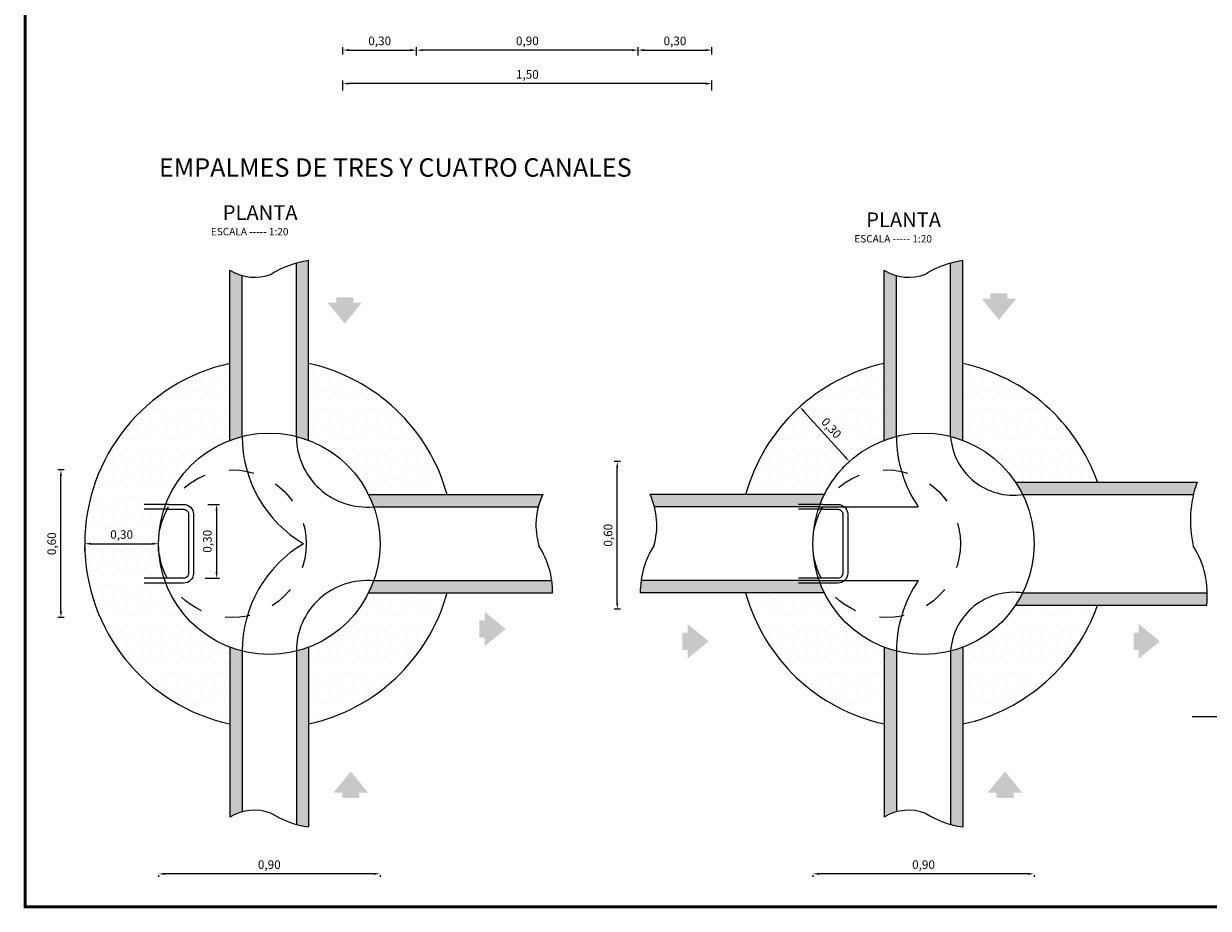
# Model space of a CAD drawing. Units: millimetres. Extents: x 232.1 to 248.4, y 145.6 to 156.6.
# Drawn here: x 232.1 to 237, y 145.6 to 149.2 of the extents above; entities that cross this region are included whole.
import ezdxf

# ---------------------------------------------------------------- set-up
doc = ezdxf.new("R2010")
doc.units = ezdxf.units.MM
doc.header["$LTSCALE"] = 0.001
doc.linetypes.add('HIDDEN', pattern=[9.525, 6.35, -3.175])
for name, color, linetype in [('1', 1, 'Continuous'), ('2', 7, 'Continuous'), ('8', 7, 'Continuous')]:
    doc.layers.add(name, color=color, linetype=linetype)
doc.dimstyles.new('1-200', dxfattribs={"dimtxt": 0.035, "dimasz": 0.025, "dimexe": 0.0125, "dimexo": 0.04, "dimgap": 0.0125, "dimtad": 1, "dimzin": 1, "dimtxsty": 'Standard', "dimcen": 0.025, "dimclrd": 2, "dimclre": 6, "dimclrt": 4, "dimazin": 0, "dimtfac": 1, "dimtmove": 0, "dimatfit": 3, "dimfxl": 1, "dimarcsym": 0})

# ---------------------------------------------------------------- blocks, each defined once
blk = doc.blocks.new('*D2')
at = {"layer": '2', "color": 6, "linetype": 'Continuous', "lineweight": -2, "transparency": 16777216}
for p, q in [((233.4396, 149.0372), (233.4396, 149.0673)), ((233.7396, 149.0372), (233.7396, 149.0673))]:
    blk.add_line(p, q, dxfattribs=at)
at = {"layer": '2', "color": 2, "linetype": 'Continuous', "lineweight": -2, "transparency": 16777216}
blk.add_line((233.4646, 149.0548), (233.7146, 149.0548), dxfattribs=at)
at = {"layer": '2', "color": 2, "linetype": 'Continuous', "transparency": 16777216}
for points in [[(233.4646, 149.0589), (233.4646, 149.0506), (233.4396, 149.0548)], [(233.7146, 149.0589), (233.7146, 149.0506), (233.7396, 149.0548)]]:
    blk.add_solid(points, dxfattribs=at)
at = {"layer": 'Defpoints', "color": 0, "linetype": 'Continuous', "transparency": 16777216}
for p in [(233.7396, 149.0548), (233.4396, 148.9972), (233.7396, 148.9972)]:
    blk.add_point(p, dxfattribs=at)
at = {"layer": '2', "color": 4, "linetype": 'Continuous', "transparency": 16777216, "insert": (233.5896, 149.0877), "char_height": 0.035, "attachment_point": 5}
blk.add_mtext('0,30', dxfattribs=at)
blk = doc.blocks.new('*D3')
at = {"layer": '2', "color": 6, "linetype": 'Continuous', "lineweight": -2, "transparency": 16777216}
for p, q in [((234.6396, 149.0372), (234.6396, 149.0673)), ((234.9396, 149.0372), (234.9396, 149.0673))]:
    blk.add_line(p, q, dxfattribs=at)
at = {"layer": '2', "color": 2, "linetype": 'Continuous', "lineweight": -2, "transparency": 16777216}
blk.add_line((234.6646, 149.0548), (234.9146, 149.0548), dxfattribs=at)
at = {"layer": '2', "color": 2, "linetype": 'Continuous', "transparency": 16777216}
for points in [[(234.6646, 149.0589), (234.6646, 149.0506), (234.6396, 149.0548)], [(234.9146, 149.0589), (234.9146, 149.0506), (234.9396, 149.0548)]]:
    blk.add_solid(points, dxfattribs=at)
at = {"layer": 'Defpoints', "color": 0, "linetype": 'Continuous', "transparency": 16777216}
for p in [(234.9396, 149.0548), (234.6396, 148.9972), (234.9396, 148.9972)]:
    blk.add_point(p, dxfattribs=at)
at = {"layer": '2', "color": 4, "linetype": 'Continuous', "transparency": 16777216, "insert": (234.7896, 149.0877), "char_height": 0.035, "attachment_point": 5}
blk.add_mtext('0,30', dxfattribs=at)
blk = doc.blocks.new('*D4')
at = {"layer": '2', "color": 6, "linetype": 'Continuous', "lineweight": -2, "transparency": 16777216}
for p, q in [((233.7396, 149.0334), (233.7396, 149.0673)), ((234.6396, 149.0334), (234.6396, 149.0673))]:
    blk.add_line(p, q, dxfattribs=at)
at = {"layer": '2', "color": 2, "linetype": 'Continuous', "lineweight": -2, "transparency": 16777216}
blk.add_line((234.6146, 149.0548), (233.7646, 149.0548), dxfattribs=at)
at = {"layer": '2', "color": 2, "linetype": 'Continuous', "transparency": 16777216}
for points in [[(233.7646, 149.0589), (233.7646, 149.0506), (233.7396, 149.0548)], [(234.6146, 149.0589), (234.6146, 149.0506), (234.6396, 149.0548)]]:
    blk.add_solid(points, dxfattribs=at)
at = {"layer": 'Defpoints', "color": 0, "linetype": 'Continuous', "transparency": 16777216}
for p in [(233.7396, 149.0548), (233.7396, 148.9934), (234.6396, 148.9934)]:
    blk.add_point(p, dxfattribs=at)
at = {"layer": '2', "color": 4, "linetype": 'Continuous', "transparency": 16777216, "insert": (234.1896, 149.0877), "char_height": 0.035, "attachment_point": 5}
blk.add_mtext('0,90', dxfattribs=at)
blk = doc.blocks.new('*D5')
at = {"layer": '2', "color": 6, "linetype": 'Continuous', "lineweight": -2, "transparency": 16777216}
for p, q in [((233.4396, 148.8906), (233.4396, 148.9311)), ((234.9396, 148.8906), (234.9396, 148.9311))]:
    blk.add_line(p, q, dxfattribs=at)
at = {"layer": '2', "color": 2, "linetype": 'Continuous', "lineweight": -2, "transparency": 16777216}
blk.add_line((234.9146, 148.9186), (233.4646, 148.9186), dxfattribs=at)
at = {"layer": '2', "color": 2, "linetype": 'Continuous', "transparency": 16777216}
for points in [[(233.4646, 148.9228), (233.4646, 148.9144), (233.4396, 148.9186)], [(234.9146, 148.9228), (234.9146, 148.9144), (234.9396, 148.9186)]]:
    blk.add_solid(points, dxfattribs=at)
at = {"layer": 'Defpoints', "color": 0, "linetype": 'Continuous', "transparency": 16777216}
for p in [(233.4396, 148.9186), (233.4396, 148.8506), (234.9396, 148.8506)]:
    blk.add_point(p, dxfattribs=at)
at = {"layer": '2', "color": 4, "linetype": 'Continuous', "transparency": 16777216, "insert": (234.1896, 148.9515), "char_height": 0.035, "attachment_point": 5}
blk.add_mtext('1,50', dxfattribs=at)
blk = doc.blocks.new('*D43')
at = {"layer": '2', "color": 6, "linetype": 'Continuous', "lineweight": -2, "transparency": 16777216}
for p, q in [((232.3908, 147.0185), (232.3908, 147.0356)), ((232.6908, 147.0185), (232.6908, 147.0356))]:
    blk.add_line(p, q, dxfattribs=at)
at = {"layer": '2', "color": 2, "linetype": 'Continuous', "lineweight": -2, "transparency": 16777216}
blk.add_line((232.4158, 147.0481), (232.6658, 147.0481), dxfattribs=at)
at = {"layer": '2', "color": 2, "linetype": 'Continuous', "transparency": 16777216}
for points in [[(232.4158, 147.0522), (232.4158, 147.0439), (232.3908, 147.0481)], [(232.6658, 147.0522), (232.6658, 147.0439), (232.6908, 147.0481)]]:
    blk.add_solid(points, dxfattribs=at)
at = {"layer": 'Defpoints', "color": 0, "linetype": 'Continuous', "transparency": 16777216}
for p in [(232.3908, 147.0585), (232.6908, 147.0585), (232.6908, 147.0481)]:
    blk.add_point(p, dxfattribs=at)
at = {"layer": '2', "color": 4, "linetype": 'Continuous', "transparency": 16777216, "insert": (232.5408, 147.081), "char_height": 0.035, "attachment_point": 5}
blk.add_mtext('0,30', dxfattribs=at)
blk = doc.blocks.new('*D41')
at = {"layer": '2', "color": 6, "linetype": 'Continuous', "lineweight": -2, "transparency": 16777216}
for p, q in [((232.6908, 145.7012), (232.6908, 145.6936)), ((233.5908, 145.7012), (233.5908, 145.6936))]:
    blk.add_line(p, q, dxfattribs=at)
at = {"layer": '2', "color": 2, "linetype": 'Continuous', "lineweight": -2, "transparency": 16777216}
blk.add_line((233.5658, 145.7061), (232.7158, 145.7061), dxfattribs=at)
at = {"layer": '2', "color": 2, "linetype": 'Continuous', "transparency": 16777216}
for points in [[(232.7158, 145.7103), (232.7158, 145.7019), (232.6908, 145.7061)], [(233.5658, 145.7103), (233.5658, 145.7019), (233.5908, 145.7061)]]:
    blk.add_solid(points, dxfattribs=at)
at = {"layer": 'Defpoints', "color": 0, "linetype": 'Continuous', "transparency": 16777216}
for p in [(232.6908, 145.7412), (233.5908, 145.7412), (232.6908, 145.7061)]:
    blk.add_point(p, dxfattribs=at)
at = {"layer": '2', "color": 4, "linetype": 'Continuous', "transparency": 16777216, "insert": (233.1408, 145.739), "char_height": 0.035, "attachment_point": 5}
blk.add_mtext('0,90', dxfattribs=at)
blk = doc.blocks.new('*D42')
at = {"layer": '2', "color": 6, "linetype": 'Continuous', "lineweight": -2, "transparency": 16777216}
for p, q in [((232.3073, 147.3481), (232.2816, 147.3481)), ((232.3073, 146.7481), (232.2816, 146.7481))]:
    blk.add_line(p, q, dxfattribs=at)
at = {"layer": '2', "color": 2, "linetype": 'Continuous', "lineweight": -2, "transparency": 16777216}
blk.add_line((232.2941, 146.7731), (232.2941, 147.3231), dxfattribs=at)
at = {"layer": '2', "color": 2, "linetype": 'Continuous', "transparency": 16777216}
for points in [[(232.2899, 147.3231), (232.2983, 147.3231), (232.2941, 147.3481)], [(232.2899, 146.7731), (232.2983, 146.7731), (232.2941, 146.7481)]]:
    blk.add_solid(points, dxfattribs=at)
at = {"layer": 'Defpoints', "color": 0, "linetype": 'Continuous', "transparency": 16777216}
for p in [(232.2941, 147.3481), (232.3473, 147.3481), (232.3473, 146.7481)]:
    blk.add_point(p, dxfattribs=at)
at = {"layer": '2', "color": 4, "linetype": 'Continuous', "transparency": 16777216, "insert": (232.2612, 147.0481), "char_height": 0.035, "attachment_point": 5, "rotation": 90}
blk.add_mtext('0,60', dxfattribs=at)
blk = doc.blocks.new('*D44')
at = {"layer": '2', "color": 6, "linetype": 'Continuous', "lineweight": -2, "transparency": 16777216}
for p, q in [((232.8915, 147.2081), (232.9391, 147.2081)), ((232.8799, 146.9081), (232.9391, 146.9081))]:
    blk.add_line(p, q, dxfattribs=at)
at = {"layer": '2', "color": 2, "linetype": 'Continuous', "lineweight": -2, "transparency": 16777216}
blk.add_line((232.9266, 147.1831), (232.9266, 146.9331), dxfattribs=at)
at = {"layer": '2', "color": 2, "linetype": 'Continuous', "transparency": 16777216}
for points in [[(232.9224, 147.1831), (232.9307, 147.1831), (232.9266, 147.2081)], [(232.9224, 146.9331), (232.9307, 146.9331), (232.9266, 146.9081)]]:
    blk.add_solid(points, dxfattribs=at)
at = {"layer": 'Defpoints', "color": 0, "linetype": 'Continuous', "transparency": 16777216}
for p in [(232.8515, 147.2081), (232.8399, 146.9081), (232.9266, 146.9081)]:
    blk.add_point(p, dxfattribs=at)
at = {"layer": '2', "color": 4, "linetype": 'Continuous', "transparency": 16777216, "insert": (232.8937, 147.0581), "char_height": 0.035, "attachment_point": 5, "rotation": 90}
blk.add_mtext('0,30', dxfattribs=at)
blk = doc.blocks.new('*D45')
at = {"layer": '2', "color": 6, "linetype": 'Continuous', "lineweight": -2, "transparency": 16777216}
for p, q in [((234.5683, 147.3826), (234.5425, 147.3826)), ((234.5683, 146.7826), (234.5425, 146.7826))]:
    blk.add_line(p, q, dxfattribs=at)
at = {"layer": '2', "color": 2, "linetype": 'Continuous', "lineweight": -2, "transparency": 16777216}
blk.add_line((234.555, 146.8076), (234.555, 147.3576), dxfattribs=at)
at = {"layer": '2', "color": 2, "linetype": 'Continuous', "transparency": 16777216}
for points in [[(234.5509, 147.3576), (234.5592, 147.3576), (234.555, 147.3826)], [(234.5509, 146.8076), (234.5592, 146.8076), (234.555, 146.7826)]]:
    blk.add_solid(points, dxfattribs=at)
at = {"layer": 'Defpoints', "color": 0, "linetype": 'Continuous', "transparency": 16777216}
for p in [(234.555, 147.3826), (234.6083, 147.3826), (234.6083, 146.7826)]:
    blk.add_point(p, dxfattribs=at)
at = {"layer": '2', "color": 4, "linetype": 'Continuous', "transparency": 16777216, "insert": (234.5221, 147.0826), "char_height": 0.035, "attachment_point": 5, "rotation": 90}
blk.add_mtext('0,60', dxfattribs=at)
blk = doc.blocks.new('*D47')
at = {"layer": '2', "color": 6, "linetype": 'Continuous', "lineweight": -2, "transparency": 16777216}
for p, q in [((235.2674, 147.578), (235.2878, 147.5964)), ((235.4684, 147.3553), (235.4888, 147.3737))]:
    blk.add_line(p, q, dxfattribs=at)
at = {"layer": '2', "color": 2, "linetype": 'Continuous', "lineweight": -2, "transparency": 16777216}
blk.add_line((235.3138, 147.5862), (235.4813, 147.4007), dxfattribs=at)
at = {"layer": '2', "color": 2, "linetype": 'Continuous', "transparency": 16777216}
for points in [[(235.3169, 147.589), (235.3107, 147.5834), (235.2971, 147.6048)], [(235.4844, 147.4035), (235.4783, 147.3979), (235.4981, 147.3821)]]:
    blk.add_solid(points, dxfattribs=at)
at = {"layer": 'Defpoints', "color": 0, "linetype": 'Continuous', "transparency": 16777216}
for p in [(235.2971, 147.6048), (235.4981, 147.3821), (235.4981, 147.3821)]:
    blk.add_point(p, dxfattribs=at)
at = {"layer": '2', "color": 4, "linetype": 'Continuous', "transparency": 16777216, "insert": (235.422, 147.5155), "char_height": 0.035, "attachment_point": 5, "rotation": 312.0705}
blk.add_mtext('0,30', dxfattribs=at)
blk = doc.blocks.new('*D46')
at = {"layer": '2', "color": 6, "linetype": 'Continuous', "lineweight": -2, "transparency": 16777216}
for p, q in [((235.3496, 145.7012), (235.3496, 145.6936)), ((236.2496, 145.7012), (236.2496, 145.6936))]:
    blk.add_line(p, q, dxfattribs=at)
at = {"layer": '2', "color": 2, "linetype": 'Continuous', "lineweight": -2, "transparency": 16777216}
blk.add_line((236.2246, 145.7061), (235.3746, 145.7061), dxfattribs=at)
at = {"layer": '2', "color": 2, "linetype": 'Continuous', "transparency": 16777216}
for points in [[(235.3746, 145.7103), (235.3746, 145.7019), (235.3496, 145.7061)], [(236.2246, 145.7103), (236.2246, 145.7019), (236.2496, 145.7061)]]:
    blk.add_solid(points, dxfattribs=at)
at = {"layer": 'Defpoints', "color": 0, "linetype": 'Continuous', "transparency": 16777216}
for p in [(235.3496, 145.7412), (236.2496, 145.7412), (235.3496, 145.7061)]:
    blk.add_point(p, dxfattribs=at)
at = {"layer": '2', "color": 4, "linetype": 'Continuous', "transparency": 16777216, "insert": (235.7996, 145.739), "char_height": 0.035, "attachment_point": 5}
blk.add_mtext('0,90', dxfattribs=at)

msp = doc.modelspace()

# ---------------------------------------------------------------- hatches: boundary and pattern name
at = {"layer": '1', "linetype": 'Continuous'}
h = msp.add_hatch(color=7, dxfattribs=at)
h.paths.add_polyline_path([(233.0308, 148.1378, -0.072197), (232.9808, 148.1595), (232.9808, 147.7808, -0.016949), (233.0308, 147.7899)])
h.paths.add_polyline_path([(233.0308, 147.7899, 0.016949), (232.9808, 147.7808), (232.9808, 147.4687, -0.029149), (233.0308, 147.4844)])
h.paths.add_polyline_path([(233.3008, 147.7808, 0.016949), (233.2508, 147.7899), (233.2508, 147.4844, -0.029149), (233.3008, 147.4687)])
h.paths.add_polyline_path([(233.3008, 148.1991, 0.033971), (233.2508, 148.1888), (233.2508, 147.7899, -0.016949), (233.3008, 147.7808)])
h = msp.add_hatch(color=7, dxfattribs=at)
h.paths.add_polyline_path([(235.6896, 148.1378, -0.072197), (235.6396, 148.1595), (235.6396, 147.7808, -0.016949), (235.6896, 147.7899)])
h.paths.add_polyline_path([(235.6896, 147.7899, 0.016949), (235.6396, 147.7808), (235.6396, 147.4687, -0.029149), (235.6896, 147.4844)])
h.paths.add_polyline_path([(235.9596, 147.7808, 0.016949), (235.9096, 147.7899), (235.9096, 147.4844, -0.029149), (235.9596, 147.4687)])
h.paths.add_polyline_path([(235.9596, 148.1991, 0.033971), (235.9096, 148.1888), (235.9096, 147.7899, -0.016949), (235.9596, 147.7808)])
for points in [[(233.3773, 148.0287), (233.4128, 148.0287), (233.4128, 148.0499), (233.4821, 148.0499), (233.4821, 148.0287), (233.5176, 148.0287), (233.4475, 147.9428)], [(236.0361, 148.0442), (236.0716, 148.0442), (236.0716, 148.0655), (236.1409, 148.0655), (236.1409, 148.0442), (236.1764, 148.0442), (236.1063, 147.9584)], [(234.2523, 147.2481), (233.5439, 147.2481, -0.030188), (233.5651, 147.1981), (234.2343, 147.1981, -0.04503)], [(234.6881, 147.2481), (235.3965, 147.2481, 0.030188), (235.3754, 147.1981), (234.7062, 147.1981, 0.04503)], [(234.2918, 146.8481, 0.036686), (234.2889, 146.8981), (233.5651, 146.8981, -0.030188), (233.5439, 146.8481)], [(234.6486, 146.8481, -0.036686), (234.6515, 146.8981), (235.3754, 146.8981, 0.030188), (235.3965, 146.8481)], [(234.0157, 146.7716), (234.0157, 146.7361), (233.9944, 146.7361), (233.9944, 146.6667), (234.0157, 146.6667), (234.0157, 146.6313), (234.1015, 146.7014)], [(234.8409, 146.7216), (234.8409, 146.6861), (234.8197, 146.6861), (234.8197, 146.6167), (234.8409, 146.6167), (234.8409, 146.5813), (234.9267, 146.6514)], [(236.6745, 146.7216), (236.6745, 146.6861), (236.6532, 146.6861), (236.6532, 146.6167), (236.6745, 146.6167), (236.6745, 146.5813), (236.7603, 146.6514)], [(233.5422, 146.0364), (233.5067, 146.0364), (233.5067, 146.0151), (233.4373, 146.0151), (233.4373, 146.0364), (233.4019, 146.0364), (233.472, 146.1222)], [(236.201, 146.0364), (236.1655, 146.0364), (236.1655, 146.0151), (236.0961, 146.0151), (236.0961, 146.0364), (236.0607, 146.0364), (236.1308, 146.1222)]]:
    msp.add_hatch(color=7, dxfattribs=at).paths.add_polyline_path(points)
h = msp.add_hatch(dxfattribs=at)
h.set_pattern_fill('DOTS', color=6, scale=0.025, style=0)
h.set_pattern_definition([(180, (473.70558, -5.521307), (-0.01984375, 0.0396875), [0, -0.0396875])])
h.paths.add_polyline_path([(232.9808, 147.7808), (232.9808, 147.4687, 0.311334), (232.6908, 147.0481, 0.311334), (232.9808, 146.6275), (232.9808, 146.3153, -0.805203)])
h = msp.add_hatch(dxfattribs=at)
h.set_pattern_fill('DOTS', color=6, scale=0.025, style=0)
h.set_pattern_definition([(0, (-3.96832, -5.521307), (0.01984375, 0.0396875), [0, -0.0396875])])
h.paths.add_polyline_path([(235.6396, 147.7808, 0.278341), (235.0768, 147.2481), (235.3965, 147.2481, -0.188883), (235.6396, 147.4687)])
h.paths.add_polyline_path([(236.1738, 147.2981), (236.5067, 147.2981, 0.2596), (235.9596, 147.7808), (235.9596, 147.4687, -0.155807)])
h.paths.add_polyline_path([(236.5067, 146.7981), (236.1738, 146.7981, -0.155807), (235.9596, 146.6275), (235.9596, 146.3153, 0.2596)])
h.paths.add_polyline_path([(235.3965, 146.8481), (235.0768, 146.8481, 0.278341), (235.6396, 146.3153), (235.6396, 146.6275, -0.188883)])
h.paths.add_polyline_path([(235.4046, 147.5784), (235.4828, 147.4917), (235.4395, 147.4527), (235.3613, 147.5393)], flags=24)
h = msp.add_hatch(color=7, dxfattribs=at)
h.paths.add_polyline_path([(236.1738, 147.2981, -0.03213), (236.2027, 147.2481), (236.8965, 147.2481, -0.027862), (236.9111, 147.2981)])
h.paths.add_polyline_path([(236.2027, 146.8481, -0.03213), (236.1738, 146.7981), (236.9506, 146.7981, 0.033715), (236.953, 146.8481)])
h = msp.add_hatch(color=7, dxfattribs=at)
h.paths.add_polyline_path([(233.0308, 145.9583, 0.072197), (232.9808, 145.9366), (232.9808, 146.3153, 0.016949), (233.0308, 146.3062)])
h.paths.add_polyline_path([(233.0308, 146.3062, -0.016949), (232.9808, 146.3153), (232.9808, 146.6275, 0.029149), (233.0308, 146.6117)])
h.paths.add_polyline_path([(233.3008, 146.3153, -0.016949), (233.2508, 146.3062), (233.2508, 146.6117, 0.029149), (233.3008, 146.6275)])
h.paths.add_polyline_path([(233.3008, 145.8971, -0.033971), (233.2508, 145.9073), (233.2508, 146.3062, 0.016949), (233.3008, 146.3153)])
h = msp.add_hatch(color=7, dxfattribs=at)
h.paths.add_polyline_path([(235.6896, 145.9583, 0.072197), (235.6396, 145.9366), (235.6396, 146.3153, 0.016949), (235.6896, 146.3062)])
h.paths.add_polyline_path([(235.6896, 146.3062, -0.016949), (235.6396, 146.3153), (235.6396, 146.6275, 0.029149), (235.6896, 146.6117)])
h.paths.add_polyline_path([(235.9596, 146.3153, -0.016949), (235.9096, 146.3062), (235.9096, 146.6117, 0.029149), (235.9596, 146.6275)])
h.paths.add_polyline_path([(235.9596, 145.8971, -0.033971), (235.9096, 145.9073), (235.9096, 146.3062, 0.016949), (235.9596, 146.3153)])

# ---------------------------------------------------------------- linework, layer by layer
at = {"layer": '1', "color": 7, "linetype": 'Continuous'}
for p, q in [((233.2508, 147.4844), (233.2508, 148.1888)), ((233.3008, 147.4687), (233.3008, 148.1991)), ((235.9096, 147.4844), (235.9096, 148.1888)), ((235.9596, 147.4687), (235.9596, 148.1991)), ((232.9808, 147.4687), (232.9808, 148.1595)), ((233.0308, 147.4844), (233.0308, 148.1378)), ((235.6396, 147.4687), (235.6396, 148.1595)), ((235.6896, 147.4844), (235.6896, 148.1378)), ((236.1738, 147.2981), (236.9111, 147.2981)), ((233.5439, 147.2481), (234.2523, 147.2481)), ((235.3965, 147.2481), (234.6881, 147.2481)), ((236.2027, 147.2481), (236.8965, 147.2481)), ((233.5651, 147.1981), (234.2343, 147.1981)), ((235.3754, 147.1981), (234.7062, 147.1981)), ((233.5651, 146.8981), (234.2889, 146.8981)), ((235.3754, 146.8981), (234.6515, 146.8981)), ((233.5439, 146.8481), (234.2918, 146.8481)), ((235.3965, 146.8481), (234.6486, 146.8481)), ((236.2027, 146.8481), (236.953, 146.8481)), ((236.1738, 146.7981), (236.9506, 146.7981)), ((232.9808, 146.6275), (232.9808, 145.9366)), ((233.0308, 146.6117), (233.0308, 145.9583)), ((233.2508, 146.6117), (233.2508, 145.9073)), ((233.3008, 146.6275), (233.3008, 145.8971)), ((235.6396, 146.6275), (235.6396, 145.9366)), ((235.6896, 146.6117), (235.6896, 145.9583)), ((235.9096, 146.6117), (235.9096, 145.9073)), ((235.9596, 146.6275), (235.9596, 145.8971))]:
    msp.add_line(p, q, dxfattribs=at)
at = {"layer": '1', "color": 6, "linetype": 'Continuous'}
for p, q in [((233.3205, 147.7518), (233.3205, 147.7518)), ((233.3403, 147.7121), (233.3403, 147.7121)), ((233.3601, 147.7518), (233.3601, 147.7518)), ((233.38, 147.7121), (233.38, 147.7121)), ((233.3998, 147.7518), (233.3998, 147.7518)), ((233.4197, 147.7121), (233.4197, 147.7121)), ((233.4594, 147.7121), (233.4594, 147.7121)), ((233.3205, 147.6724), (233.3205, 147.6724)), ((233.3601, 147.6724), (233.3601, 147.6724)), ((233.3998, 147.6724), (233.3998, 147.6724)), ((233.4395, 147.6724), (233.4395, 147.6724)), ((233.4792, 147.6724), (233.4792, 147.6724)), ((233.5189, 147.6724), (233.5189, 147.6724)), ((233.3403, 147.6328), (233.3403, 147.6328)), ((233.38, 147.6328), (233.38, 147.6328)), ((233.4197, 147.6328), (233.4197, 147.6328)), ((233.4594, 147.6328), (233.4594, 147.6328)), ((233.499, 147.6328), (233.499, 147.6328)), ((233.5387, 147.6328), (233.5387, 147.6328)), ((233.5784, 147.6328), (233.5784, 147.6328)), ((233.3205, 147.5931), (233.3205, 147.5931)), ((233.3601, 147.5931), (233.3601, 147.5931)), ((233.3998, 147.5931), (233.3998, 147.5931)), ((233.4395, 147.5931), (233.4395, 147.5931)), ((233.4792, 147.5931), (233.4792, 147.5931)), ((233.5189, 147.5931), (233.5189, 147.5931)), ((233.5586, 147.5931), (233.5586, 147.5931)), ((233.5983, 147.5931), (233.5983, 147.5931)), ((233.638, 147.5931), (233.638, 147.5931)), ((233.3205, 147.5137), (233.3205, 147.5137)), ((233.3403, 147.5534), (233.3403, 147.5534)), ((233.3601, 147.5137), (233.3601, 147.5137)), ((233.38, 147.5534), (233.38, 147.5534)), ((233.3998, 147.5137), (233.3998, 147.5137)), ((233.4197, 147.5534), (233.4197, 147.5534)), ((233.4395, 147.5137), (233.4395, 147.5137)), ((233.4594, 147.5534), (233.4594, 147.5534)), ((233.4792, 147.5137), (233.4792, 147.5137)), ((233.499, 147.5534), (233.499, 147.5534)), ((233.5189, 147.5137), (233.5189, 147.5137)), ((233.5387, 147.5534), (233.5387, 147.5534)), ((233.5586, 147.5137), (233.5586, 147.5137)), ((233.5784, 147.5534), (233.5784, 147.5534)), ((233.5983, 147.5137), (233.5983, 147.5137)), ((233.6181, 147.5534), (233.6181, 147.5534)), ((233.638, 147.5137), (233.638, 147.5137)), ((233.6578, 147.5534), (233.6578, 147.5534)), ((233.6776, 147.5137), (233.6776, 147.5137)), ((233.7173, 147.5137), (233.7173, 147.5137)), ((233.3403, 147.474), (233.3403, 147.474)), ((233.38, 147.474), (233.38, 147.474)), ((233.4197, 147.474), (233.4197, 147.474)), ((233.4594, 147.474), (233.4594, 147.474)), ((233.499, 147.474), (233.499, 147.474)), ((233.5387, 147.474), (233.5387, 147.474)), ((233.5784, 147.474), (233.5784, 147.474)), ((233.6181, 147.474), (233.6181, 147.474)), ((233.6578, 147.474), (233.6578, 147.474)), ((233.6975, 147.474), (233.6975, 147.474)), ((233.7372, 147.474), (233.7372, 147.474)), ((233.3998, 147.4343), (233.3998, 147.4343)), ((233.4395, 147.4343), (233.4395, 147.4343)), ((233.4792, 147.4343), (233.4792, 147.4343)), ((233.5189, 147.4343), (233.5189, 147.4343)), ((233.5586, 147.4343), (233.5586, 147.4343)), ((233.5983, 147.4343), (233.5983, 147.4343)), ((233.638, 147.4343), (233.638, 147.4343)), ((233.6776, 147.4343), (233.6776, 147.4343)), ((233.7173, 147.4343), (233.7173, 147.4343)), ((233.757, 147.4343), (233.757, 147.4343)), ((233.4594, 147.3946), (233.4594, 147.3946)), ((233.499, 147.3946), (233.499, 147.3946)), ((233.5387, 147.3946), (233.5387, 147.3946)), ((233.5784, 147.3946), (233.5784, 147.3946)), ((233.6181, 147.3946), (233.6181, 147.3946)), ((233.6578, 147.3946), (233.6578, 147.3946)), ((233.6975, 147.3946), (233.6975, 147.3946)), ((233.7372, 147.3946), (233.7372, 147.3946)), ((233.7769, 147.3946), (233.7769, 147.3946)), ((233.4792, 147.3549), (233.4792, 147.3549)), ((233.5189, 147.3549), (233.5189, 147.3549)), ((233.5586, 147.3549), (233.5586, 147.3549)), ((233.5983, 147.3549), (233.5983, 147.3549)), ((233.638, 147.3549), (233.638, 147.3549)), ((233.6776, 147.3549), (233.6776, 147.3549)), ((233.7173, 147.3549), (233.7173, 147.3549)), ((233.757, 147.3549), (233.757, 147.3549)), ((233.7967, 147.3549), (233.7967, 147.3549)), ((233.5387, 147.3153), (233.5387, 147.3153)), ((233.5586, 147.2756), (233.5586, 147.2756)), ((233.5784, 147.3153), (233.5784, 147.3153)), ((233.5983, 147.2756), (233.5983, 147.2756)), ((233.6181, 147.3153), (233.6181, 147.3153)), ((233.638, 147.2756), (233.638, 147.2756)), ((233.6578, 147.3153), (233.6578, 147.3153)), ((233.6776, 147.2756), (233.6776, 147.2756)), ((233.6975, 147.3153), (233.6975, 147.3153)), ((233.7173, 147.2756), (233.7173, 147.2756)), ((233.7372, 147.3153), (233.7372, 147.3153)), ((233.757, 147.2756), (233.757, 147.2756)), ((233.7769, 147.3153), (233.7769, 147.3153)), ((233.7967, 147.2756), (233.7967, 147.2756)), ((233.8165, 147.3153), (233.8165, 147.3153)), ((233.8364, 147.2756), (233.8364, 147.2756)), ((233.5784, 147.2359), (233.5784, 147.2359)), ((233.6181, 147.2359), (233.6181, 147.2359)), ((233.6578, 147.2359), (233.6578, 147.2359)), ((233.6975, 147.2359), (233.6975, 147.2359)), ((233.7372, 147.2359), (233.7372, 147.2359)), ((233.7769, 147.2359), (233.7769, 147.2359)), ((233.8165, 147.2359), (233.8165, 147.2359)), ((233.8562, 147.2359), (233.8562, 147.2359)), ((233.5586, 146.8787), (233.5586, 146.8787)), ((233.5784, 146.839), (233.5784, 146.839)), ((233.5983, 146.8787), (233.5983, 146.8787)), ((233.6181, 146.839), (233.6181, 146.839)), ((233.638, 146.8787), (233.638, 146.8787)), ((233.6578, 146.839), (233.6578, 146.839)), ((233.6776, 146.8787), (233.6776, 146.8787)), ((233.6975, 146.839), (233.6975, 146.839)), ((233.7173, 146.8787), (233.7173, 146.8787)), ((233.7372, 146.839), (233.7372, 146.839)), ((233.757, 146.8787), (233.757, 146.8787)), ((233.7769, 146.839), (233.7769, 146.839)), ((233.7967, 146.8787), (233.7967, 146.8787)), ((233.8165, 146.839), (233.8165, 146.839)), ((233.8364, 146.8787), (233.8364, 146.8787)), ((233.8562, 146.839), (233.8562, 146.839)), ((233.5189, 146.7993), (233.5189, 146.7993)), ((233.5586, 146.7993), (233.5586, 146.7993)), ((233.5983, 146.7993), (233.5983, 146.7993)), ((233.638, 146.7993), (233.638, 146.7993)), ((233.6776, 146.7993), (233.6776, 146.7993)), ((233.7173, 146.7993), (233.7173, 146.7993)), ((233.757, 146.7993), (233.757, 146.7993)), ((233.7967, 146.7993), (233.7967, 146.7993)), ((233.8364, 146.7993), (233.8364, 146.7993)), ((233.499, 146.7596), (233.499, 146.7596)), ((233.5387, 146.7596), (233.5387, 146.7596)), ((233.5784, 146.7596), (233.5784, 146.7596)), ((233.6181, 146.7596), (233.6181, 146.7596)), ((233.6578, 146.7596), (233.6578, 146.7596)), ((233.6975, 146.7596), (233.6975, 146.7596)), ((233.7372, 146.7596), (233.7372, 146.7596)), ((233.7769, 146.7596), (233.7769, 146.7596)), ((233.8165, 146.7596), (233.8165, 146.7596)), ((233.4792, 146.7199), (233.4792, 146.7199)), ((233.5189, 146.7199), (233.5189, 146.7199)), ((233.5586, 146.7199), (233.5586, 146.7199)), ((233.5983, 146.7199), (233.5983, 146.7199)), ((233.638, 146.7199), (233.638, 146.7199)), ((233.6776, 146.7199), (233.6776, 146.7199)), ((233.7173, 146.7199), (233.7173, 146.7199)), ((233.757, 146.7199), (233.757, 146.7199)), ((233.7967, 146.7199), (233.7967, 146.7199)), ((233.4197, 146.6803), (233.4197, 146.6803)), ((233.4594, 146.6803), (233.4594, 146.6803)), ((233.499, 146.6803), (233.499, 146.6803)), ((233.5387, 146.6803), (233.5387, 146.6803)), ((233.5784, 146.6803), (233.5784, 146.6803)), ((233.6181, 146.6803), (233.6181, 146.6803)), ((233.6578, 146.6803), (233.6578, 146.6803)), ((233.6975, 146.6803), (233.6975, 146.6803)), ((233.7372, 146.6803), (233.7372, 146.6803)), ((233.7769, 146.6803), (233.7769, 146.6803)), ((233.3403, 146.6009), (233.3403, 146.6009)), ((233.3601, 146.6406), (233.3601, 146.6406)), ((233.38, 146.6009), (233.38, 146.6009)), ((233.3998, 146.6406), (233.3998, 146.6406)), ((233.4197, 146.6009), (233.4197, 146.6009)), ((233.4395, 146.6406), (233.4395, 146.6406)), ((233.4594, 146.6009), (233.4594, 146.6009)), ((233.4792, 146.6406), (233.4792, 146.6406)), ((233.499, 146.6009), (233.499, 146.6009)), ((233.5189, 146.6406), (233.5189, 146.6406)), ((233.5387, 146.6009), (233.5387, 146.6009)), ((233.5586, 146.6406), (233.5586, 146.6406)), ((233.5784, 146.6009), (233.5784, 146.6009)), ((233.5983, 146.6406), (233.5983, 146.6406)), ((233.6181, 146.6009), (233.6181, 146.6009)), ((233.638, 146.6406), (233.638, 146.6406)), ((233.6578, 146.6009), (233.6578, 146.6009)), ((233.6776, 146.6406), (233.6776, 146.6406)), ((233.6975, 146.6009), (233.6975, 146.6009)), ((233.7173, 146.6406), (233.7173, 146.6406)), ((233.7372, 146.6009), (233.7372, 146.6009)), ((233.757, 146.6406), (233.757, 146.6406)), ((233.3205, 146.5612), (233.3205, 146.5612)), ((233.3601, 146.5612), (233.3601, 146.5612)), ((233.3998, 146.5612), (233.3998, 146.5612)), ((233.4395, 146.5612), (233.4395, 146.5612)), ((233.4792, 146.5612), (233.4792, 146.5612)), ((233.5189, 146.5612), (233.5189, 146.5612)), ((233.5586, 146.5612), (233.5586, 146.5612)), ((233.5983, 146.5612), (233.5983, 146.5612)), ((233.638, 146.5612), (233.638, 146.5612)), ((233.6776, 146.5612), (233.6776, 146.5612)), ((233.3403, 146.5215), (233.3403, 146.5215)), ((233.38, 146.5215), (233.38, 146.5215)), ((233.4197, 146.5215), (233.4197, 146.5215)), ((233.4594, 146.5215), (233.4594, 146.5215)), ((233.499, 146.5215), (233.499, 146.5215)), ((233.5387, 146.5215), (233.5387, 146.5215)), ((233.5784, 146.5215), (233.5784, 146.5215)), ((233.6181, 146.5215), (233.6181, 146.5215)), ((233.6578, 146.5215), (233.6578, 146.5215)), ((233.3205, 146.4818), (233.3205, 146.4818)), ((233.3601, 146.4818), (233.3601, 146.4818)), ((233.3998, 146.4818), (233.3998, 146.4818)), ((233.4395, 146.4818), (233.4395, 146.4818)), ((233.4792, 146.4818), (233.4792, 146.4818)), ((233.5189, 146.4818), (233.5189, 146.4818)), ((233.5586, 146.4818), (233.5586, 146.4818)), ((233.5983, 146.4818), (233.5983, 146.4818)), ((233.3403, 146.4421), (233.3403, 146.4421)), ((233.38, 146.4421), (233.38, 146.4421)), ((233.4197, 146.4421), (233.4197, 146.4421)), ((233.4594, 146.4421), (233.4594, 146.4421)), ((233.499, 146.4421), (233.499, 146.4421)), ((233.5387, 146.4421), (233.5387, 146.4421)), ((233.5784, 146.4421), (233.5784, 146.4421)), ((233.3205, 146.4024), (233.3205, 146.4024)), ((233.3403, 146.3628), (233.3403, 146.3628)), ((233.3601, 146.4024), (233.3601, 146.4024)), ((233.38, 146.3628), (233.38, 146.3628)), ((233.3998, 146.4024), (233.3998, 146.4024)), ((233.4197, 146.3628), (233.4197, 146.3628)), ((233.4395, 146.4024), (233.4395, 146.4024)), ((233.4792, 146.4024), (233.4792, 146.4024)), ((233.5189, 146.4024), (233.5189, 146.4024)), ((233.3205, 146.3231), (233.3205, 146.3231))]:
    msp.add_line(p, q, dxfattribs=at)
at = {"layer": '1', "color": 6, "linetype": 'HIDDEN', "ltscale": 2.5}
for p, q in [((232.731, 147.2081), (232.6326, 147.2081)), ((232.731, 147.1881), (232.6326, 147.1881)), ((235.3898, 147.2081), (235.2914, 147.2081)), ((235.3898, 147.1881), (235.2914, 147.1881)), ((232.731, 146.9081), (232.6326, 146.9081)), ((232.731, 146.8881), (232.6326, 146.8881)), ((235.3898, 146.9081), (235.2914, 146.9081)), ((235.3898, 146.8881), (235.2914, 146.8881))]:
    msp.add_line(p, q, dxfattribs=at)
at = {"layer": '1', "color": 4, "linetype": 'Continuous'}
for p, q in [((235.3754, 147.1981), (235.7783, 147.1981)), ((235.3754, 146.8981), (235.7783, 146.8981))]:
    msp.add_line(p, q, dxfattribs=at)
at = {"layer": '1', "color": 1, "linetype": 'Continuous'}
for points in [[(232.731, 147.2081), (232.7926, 147.2081, -0.414214), (232.8326, 147.1681), (232.8326, 146.9281, -0.414214), (232.7926, 146.8881), (232.731, 146.8881)], [(232.731, 147.1881), (232.7926, 147.1881, -0.414214), (232.8126, 147.1681), (232.8126, 146.9281, -0.414214), (232.7926, 146.9081), (232.731, 146.9081)], [(235.3898, 147.2081), (235.4514, 147.2081, -0.414214), (235.4914, 147.1681), (235.4914, 146.9281, -0.414214), (235.4514, 146.8881), (235.3898, 146.8881)], [(235.3898, 147.1881), (235.4514, 147.1881, -0.414214), (235.4714, 147.1681), (235.4714, 146.9281, -0.414214), (235.4514, 146.9081), (235.3898, 146.9081)]]:
    msp.add_lwpolyline(points, format="xyb", dxfattribs=at)
at = {"layer": '1', "color": 7, "linetype": 'Continuous'}
for centre in [(233.1408, 147.0481), (235.7996, 147.0481)]:
    msp.add_circle(centre, 0.45, dxfattribs=at)
at = {"layer": '1', "color": 6, "linetype": 'HIDDEN', "ltscale": 5}
for centre in [(232.9908, 147.0481), (235.6496, 147.0481)]:
    msp.add_circle(centre, 0.3, dxfattribs=at)
at = {"layer": '1', "color": 7, "linetype": 'Continuous'}
for centre, radius, start, end in [((233.3509, 147.8264), 0.376, 97.6529, 122.3421), ((236.0097, 147.8264), 0.376, 97.6529, 122.3421), ((233.0808, 148.3209), 0.1898, 238.2273, 291.3138), ((235.7396, 148.3209), 0.1898, 238.2273, 291.3138), ((233.1408, 147.0481), 0.75, 102.3178, 257.6822), ((233.1408, 147.0481), 0.75, 15.466, 77.6822), ((235.7996, 147.0481), 0.75, 102.3178, 164.534), ((235.7996, 147.0481), 0.75, 19.4712, 77.6822), ((237.3521, 147.1418), 0.4678, 160.4886, 192.677), ((234.5203, 147.1232), 0.2957, 155.019, 196.5164), ((234.4201, 147.1232), 0.2957, 343.4836, 24.981), ((233.9501, 146.8532), 0.3418, 359.142, 32.9628), ((234.9904, 146.8532), 0.3418, 147.0372, 180.858), ((236.5815, 146.8407), 0.3716, 353.4143, 32.2797), ((233.1408, 147.0481), 0.75, 282.3178, 344.534), ((235.7996, 147.0481), 0.75, 195.466, 257.6822), ((235.7996, 147.0481), 0.75, 282.3178, 340.5288), ((233.0808, 145.7752), 0.1898, 68.6862, 121.7727), ((233.3509, 146.2697), 0.376, 237.6579, 262.3471), ((235.7396, 145.7752), 0.1898, 68.6862, 121.7727), ((236.0097, 146.2697), 0.376, 237.6579, 262.3471)]:
    msp.add_arc(centre, radius, start, end, dxfattribs=at)
at = {"layer": '1', "color": 4, "linetype": 'Continuous'}
for centre, radius, start, end in [((233.5375, 147.4844), 0.5067, 180, 239.4502), ((233.539, 147.4851), 0.2882, 180.1336, 275.1886), ((236.1963, 147.4844), 0.5067, 180, 214.4123), ((236.1658, 147.5022), 0.2568, 183.9693, 278.2695), ((233.5375, 146.6117), 0.5067, 120.5498, 180), ((233.5375, 146.6117), 0.2867, 84.4981, 180), ((236.1963, 146.6117), 0.5067, 145.5877, 180), ((236.1658, 146.5939), 0.2568, 81.7305, 176.0307)]:
    msp.add_arc(centre, radius, start, end, dxfattribs=at)
at = {"layer": '8', "color": 7}
msp.add_line((232.1487, 145.572), (232.1487, 156.572), dxfattribs=at)
at = {"layer": '8', "color": 7, "const_width": 0.012}
msp.add_lwpolyline([(248.3487, 145.572), (232.1487, 145.572), (232.1487, 156.572), (248.3487, 156.572)], close=True, dxfattribs=at)

# ---------------------------------------------------------------- texts
at = {"layer": '1', "color": 6, "linetype": 'Continuous', "attachment_point": 1}
for s, insert, char_height, width in [('{\\fVineta BT|b0|i0|c0|p82;\\C1;EMPALMES DE TRES Y CUATRO CANALES}', (232.6925, 148.615), 0.075, 3.899158), ('{\\fArial Black|b0|i0|c0|p34;\\C5; PLANTA}', (232.9334, 148.4241), 0.06, 2.4854), ('{\\fArial Black|b0|i0|c0|p34;\\C5; PLANTA}', (235.5484, 148.395), 0.06, 2.4854)]:
    msp.add_mtext(s, dxfattribs=dict(at, insert=insert, char_height=char_height, width=width))
at = {"layer": '2', "color": 4, "linetype": 'Continuous'}
for p in [(232.9034, 148.3019), (235.5184, 148.2728)]:
    msp.add_text('ESCALA ----- 1:20', height=0.03, dxfattribs=at).set_placement(p)

# ---------------------------------------------------------------- dimensions: what is measured, and where the dimension line sits
at = {"layer": '2', "linetype": 'Continuous'}
for base, p1, p2, picture, middle in [((233.7396, 149.0548), (233.4396, 148.9972), (233.7396, 148.9972), '*D2', (233.5896, 149.0877)), ((233.7396, 149.0548), (234.6396, 148.9934), (233.7396, 148.9934), '*D4', (234.1896, 149.0877)), ((234.9396, 149.0548), (234.6396, 148.9972), (234.9396, 148.9972), '*D3', (234.7896, 149.0877)), ((233.4396, 148.9186), (234.9396, 148.8506), (233.4396, 148.8506), '*D5', (234.1896, 148.9515))]:
    dim = msp.add_linear_dim(base=base, p1=p1, p2=p2, dimstyle='1-200', dxfattribs=at)
    dim.commit()
    dim.dimension.update_dxf_attribs({"geometry": picture, "text_midpoint": middle})
at = {"layer": '2', "color": 7, "linetype": 'Continuous'}
dim = msp.add_aligned_dim(p1=(235.2971, 147.6048), p2=(235.4981, 147.3821), distance=0, dimstyle='1-200', dxfattribs=at)
dim.commit()
dim.dimension.update_dxf_attribs({"geometry": '*D47', "text_midpoint": (235.422, 147.5155)})
at = {"layer": '2', "color": 6, "linetype": 'Continuous'}
for base, p1, p2, picture, middle in [((234.555, 147.3826), (234.6083, 146.7826), (234.6083, 147.3826), '*D45', (234.5221, 147.0826)), ((232.2941, 147.3481), (232.3473, 146.7481), (232.3473, 147.3481), '*D42', (232.2612, 147.0481)), ((232.9266, 146.9081), (232.8515, 147.2081), (232.8399, 146.9081), '*D44', (232.8937, 147.0581))]:
    dim = msp.add_linear_dim(base=base, p1=p1, p2=p2, angle=90, dimstyle='1-200', dxfattribs=at)
    dim.commit()
    dim.dimension.update_dxf_attribs({"geometry": picture, "text_midpoint": middle})
for p1, p2, distance, picture, middle in [((232.3908, 147.0585), (232.6908, 147.0585), -0.0105, '*D43', (232.5408, 147.081)), ((233.5908, 145.7412), (232.6908, 145.7412), 0.0351, '*D41', (233.1408, 145.739)), ((236.2496, 145.7412), (235.3496, 145.7412), 0.0351, '*D46', (235.7996, 145.739))]:
    dim = msp.add_aligned_dim(p1=p1, p2=p2, distance=distance, dimstyle='1-200', dxfattribs=at)
    dim.commit()
    dim.dimension.update_dxf_attribs({"geometry": picture, "text_midpoint": middle})

# ---------------------------------------------------------------- leaders
at = {"layer": '2', "color": 4, "linetype": 'Continuous'}
msp.add_leader([(238.148, 146.5169), (237.8288, 146.3439), (236.8908, 146.3439)], dimstyle='1-200', override={"dimgap": 0.0125, "dimtad": 0}, dxfattribs=at)

doc.saveas('drawing.dxf')
